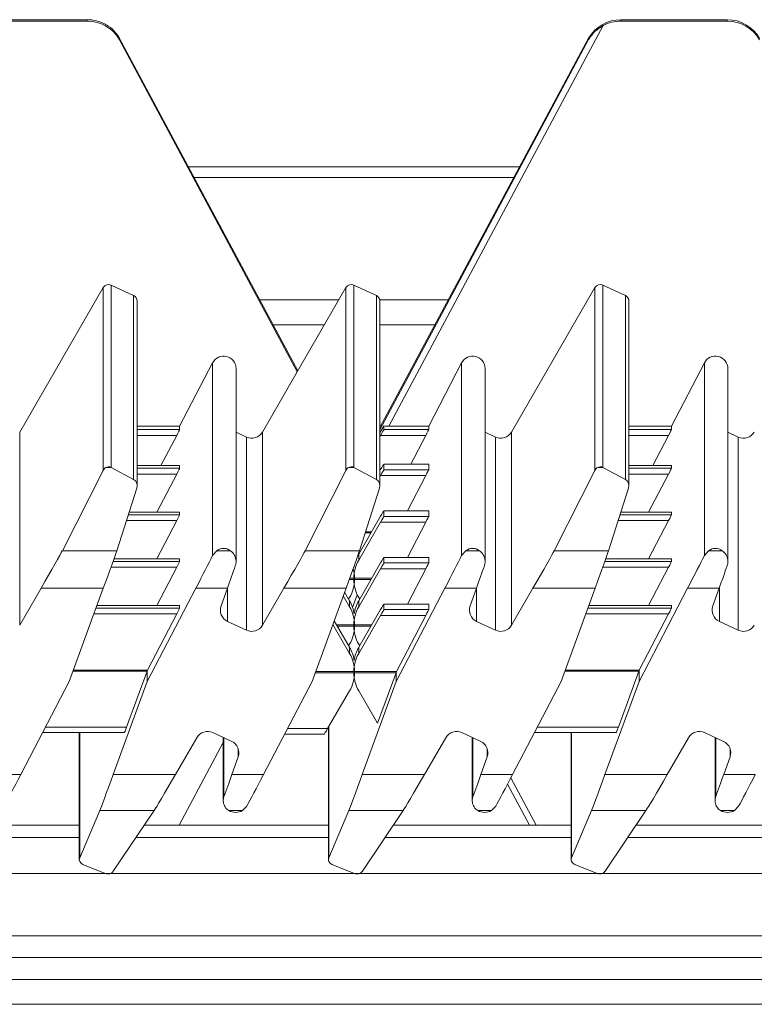
# Model space of a CAD drawing. Units: millimetres. Extents: x 209 to 609, y 18 to 571.
# Drawn here: x 283 to 342, y 367 to 446 of the extents above; entities that cross this region are included whole.
import ezdxf

# ---------------------------------------------------------------- set-up
doc = ezdxf.new("R2010")
doc.units = ezdxf.units.MM

msp = doc.modelspace()

# ---------------------------------------------------------------- linework, layer by layer
at = {"color": 7, "linetype": 'Continuous', "lineweight": 15}
for p, q in [((288.551, 446.176), (280.013, 446.176)), ((288.551, 446.065), (280.013, 446.065)), ((339.949, 446.176), (331.411, 446.176)), ((339.949, 446.065), (331.411, 446.065)), ((305.456, 417.973), (291.148, 444.668)), ((291.148, 444.566), (291.148, 444.668)), ((305.413, 417.889), (291.148, 444.566)), ((328.815, 444.68), (312.053, 413.408)), ((328.815, 444.578), (312.053, 413.232)), ((328.815, 444.578), (328.815, 444.68)), ((323.282, 434.358), (296.674, 434.358)), ((322.829, 433.513), (297.127, 433.513)), ((290.467, 424.855), (292.264, 424.016)), ((309.967, 424.855), (311.764, 424.017)), ((329.967, 424.855), (331.764, 424.016)), ((283.119, 413.057), (289.822, 424.652)), ((309.322, 424.652), (305.413, 417.897)), ((322.619, 413.057), (329.322, 424.652)), ((292.553, 408.736), (292.553, 423.562)), ((312.053, 408.736), (312.053, 423.564)), ((332.053, 408.736), (332.053, 423.562)), ((303.48, 421.659), (307.59, 421.659)), ((312.053, 421.659), (316.476, 421.659)), ((295.967, 413.536), (298.608, 418.609)), ((315.967, 413.536), (318.608, 418.609)), ((335.467, 413.536), (338.108, 418.609)), ((300.495, 402.648), (300.495, 418.146)), ((302.619, 413.057), (305.413, 417.889)), ((305.413, 417.889), (305.413, 417.897)), ((320.495, 402.648), (320.495, 418.146)), ((339.995, 402.648), (339.995, 418.146)), ((292.553, 413.536), (295.967, 413.536)), ((295.967, 413.536), (295.967, 413.257)), ((301.331, 412.651), (300.495, 413.042)), ((312.374, 413.54), (312.374, 413.257)), ((312.777, 413.536), (315.967, 413.536)), ((315.967, 413.536), (315.967, 413.257)), ((321.331, 412.651), (320.495, 413.042)), ((332.053, 413.536), (335.467, 413.536)), ((335.467, 413.536), (335.467, 413.257)), ((340.831, 412.651), (339.995, 413.042)), ((295.728, 412.787), (294.462, 410.354)), ((312.053, 412.69), (312.11, 412.788)), ((315.729, 412.788), (314.526, 410.477)), ((335.228, 412.787), (333.962, 410.354)), ((315.967, 410.477), (312.374, 410.477)), ((312.374, 410.477), (312.374, 410.028)), ((315.967, 410.477), (315.967, 410.028)), ((286.544, 403.52), (289.822, 409.977)), ((290.467, 410.208), (292.264, 409.252)), ((295.967, 410.354), (292.553, 410.354)), ((295.729, 409.683), (294.129, 406.607)), ((295.967, 410.354), (295.967, 410.151)), ((306.044, 403.52), (309.322, 409.977)), ((311.764, 409.252), (309.967, 410.208)), ((312.053, 409.935), (312.11, 410.033)), ((326.044, 403.52), (329.322, 409.977)), ((329.967, 410.208), (331.764, 409.252)), ((335.467, 410.354), (332.053, 410.354)), ((335.229, 409.683), (333.629, 406.607)), ((335.467, 410.354), (335.467, 410.151)), ((312.11, 409.559), (312.053, 409.461)), ((315.729, 409.559), (314.257, 406.731)), ((292.523, 408.541), (290.913, 403.52)), ((310.414, 403.52), (312.023, 408.541)), ((332.023, 408.541), (330.413, 403.52)), ((295.967, 406.607), (291.903, 406.607)), ((295.967, 406.607), (295.967, 406.405)), ((315.967, 406.731), (312.374, 406.731)), ((312.374, 406.73), (312.374, 406.282)), ((315.967, 406.73), (315.967, 406.282)), ((335.467, 406.607), (331.403, 406.607)), ((335.467, 406.607), (335.467, 406.405)), ((295.729, 405.936), (294.129, 402.861)), ((310.351, 403.254), (312.11, 406.286)), ((312.11, 405.813), (310.351, 402.767)), ((315.729, 405.813), (314.257, 402.984)), ((335.229, 405.936), (333.629, 402.861)), ((298.608, 403.125), (298.942, 403.52)), ((310.425, 403.382), (310.388, 403.444)), ((318.608, 403.125), (318.942, 403.52)), ((338.108, 403.125), (338.442, 403.52)), ((295.967, 402.861), (290.685, 402.861)), ((295.967, 402.861), (295.967, 402.658)), ((315.967, 402.984), (312.374, 402.984)), ((312.374, 402.984), (312.374, 402.535)), ((315.967, 402.984), (315.967, 402.535)), ((335.467, 402.861), (330.185, 402.861)), ((335.467, 402.861), (335.467, 402.658)), ((295.729, 402.19), (294.129, 399.114)), ((310.351, 399.507), (312.11, 402.54)), ((312.11, 402.067), (310.351, 399.021)), ((315.729, 402.067), (314.257, 399.238)), ((335.229, 402.19), (333.629, 399.114)), ((309.948, 401.305), (309.948, 401.218)), ((310.015, 401.218), (310.015, 401.305)), ((283.119, 397.543), (284.834, 400.506)), ((289.835, 400.506), (287.102, 393.026)), ((293.36, 393.022), (297.262, 400.506)), ((299.801, 400.506), (299.295, 399.087)), ((302.619, 397.543), (304.334, 400.506)), ((306.602, 393.026), (309.335, 400.506)), ((309.218, 400.186), (309.612, 399.507)), ((313.36, 393.022), (317.262, 400.506)), ((319.801, 400.506), (319.295, 399.087)), ((322.619, 397.543), (324.334, 400.506)), ((329.335, 400.506), (326.602, 393.026)), ((332.86, 393.022), (336.762, 400.506)), ((339.301, 400.506), (338.795, 399.087)), ((309.11, 399.89), (309.612, 399.021)), ((309.538, 399.635), (309.612, 399.763)), ((310.233, 399.988), (309.858, 398.963)), ((310.425, 399.635), (310.351, 399.763)), ((295.967, 399.114), (289.326, 399.114)), ((295.967, 399.114), (295.967, 398.912)), ((310.351, 395.761), (312.11, 398.794)), ((315.967, 399.238), (312.374, 399.238)), ((312.374, 399.238), (312.374, 398.789)), ((315.967, 399.238), (315.967, 398.789)), ((335.467, 399.114), (328.826, 399.114)), ((335.467, 399.114), (335.467, 398.912)), ((295.729, 398.443), (293.383, 393.935)), ((299.814, 397.845), (301.331, 397.138)), ((308.378, 397.887), (309.612, 395.761)), ((312.11, 398.32), (310.351, 395.274)), ((315.729, 398.32), (313.383, 393.812)), ((319.814, 397.845), (321.331, 397.138)), ((335.229, 398.443), (332.883, 393.935)), ((339.314, 397.845), (340.831, 397.138)), ((308.271, 397.595), (309.612, 395.274)), ((309.948, 397.558), (309.948, 397.471)), ((310.015, 397.558), (310.015, 397.471)), ((309.538, 395.889), (309.612, 396.017)), ((310.425, 395.889), (310.351, 396.017)), ((293.36, 393.89), (293.36, 393.022)), ((332.86, 393.89), (332.86, 393.022)), ((293.345, 393.848), (291.701, 389.359)), ((309.948, 393.812), (309.948, 393.725)), ((310.015, 393.725), (310.015, 393.812)), ((313.344, 393.725), (311.86, 389.669)), ((313.36, 393.767), (313.36, 393.022)), ((332.845, 393.848), (331.201, 389.359)), ((283.201, 385.542), (287.102, 393.026)), ((290.628, 385.542), (293.36, 393.022)), ((306.602, 393.026), (302.701, 385.542)), ((313.36, 393.022), (310.628, 385.542)), ((326.602, 393.026), (322.701, 385.542)), ((330.128, 385.542), (332.86, 393.022)), ((307.851, 389.236), (309.612, 392.27)), ((311.86, 389.669), (310.351, 392.27)), ((307.909, 389.336), (307.909, 378.712)), ((284.959, 388.915), (291.535, 388.915)), ((287.909, 388.915), (287.909, 378.712)), ((297.343, 388.505), (295.628, 385.542)), ((300.149, 388.203), (298.631, 388.91)), ((299.467, 388.52), (299.467, 383.443)), ((304.395, 388.792), (307.587, 388.792)), ((317.343, 388.505), (315.628, 385.542)), ((320.149, 388.203), (318.631, 388.91)), ((319.467, 388.52), (319.467, 383.443)), ((324.459, 388.915), (331.035, 388.915)), ((327.409, 388.915), (327.409, 378.712)), ((336.843, 388.505), (335.128, 385.542)), ((339.649, 388.203), (338.131, 388.91)), ((338.967, 388.52), (338.967, 383.443)), ((295.916, 381.48), (299.467, 388.105)), ((300.162, 385.542), (300.668, 386.961)), ((320.162, 385.542), (320.668, 386.961)), ((339.662, 385.542), (340.168, 386.961)), ((322.293, 384.763), (324.053, 381.48)), ((301.354, 382.996), (301.021, 382.65)), ((321.354, 382.996), (321.021, 382.65)), ((340.854, 382.996), (340.521, 382.65)), ((287.94, 378.86), (289.549, 382.65)), ((293.919, 382.65), (290.64, 377.776)), ((307.94, 378.86), (309.549, 382.65)), ((313.919, 382.65), (310.64, 377.776)), ((327.44, 378.86), (329.049, 382.65)), ((333.419, 382.65), (330.14, 377.776)), ((287.909, 381.48), (273.632, 381.48)), ((307.909, 381.48), (293.132, 381.48)), ((327.409, 381.48), (313.132, 381.48)), ((346.909, 381.48), (332.632, 381.48)), ((287.909, 380.48), (272.959, 380.48)), ((307.909, 380.48), (292.459, 380.48)), ((327.409, 380.48), (312.459, 380.48)), ((346.909, 380.48), (331.959, 380.48)), ((289.996, 377.602), (288.198, 378.323)), ((308.198, 378.323), (309.996, 377.602)), ((329.496, 377.602), (327.698, 378.323)), ((290.048, 377.587), (270.852, 377.587)), ((289.996, 377.602), (289.997, 377.602)), ((310.062, 377.587), (290.352, 377.587)), ((309.997, 377.602), (309.996, 377.602)), ((310.161, 377.568), (310.254, 377.568)), ((329.548, 377.587), (310.352, 377.587)), ((329.496, 377.602), (329.497, 377.602)), ((349.048, 377.587), (329.852, 377.587)), ((266.94, 372.587), (556.94, 372.587)), ((564.445, 369.087), (259.445, 369.087)), ((608.945, 367.087), (208.945, 367.087))]:
    msp.add_line(p, q, dxfattribs=at)
at = {"color": 8, "linetype": 'Continuous', "lineweight": 15}
for p, q in [((288.551, 446.065), (288.551, 446.176)), ((331.411, 446.176), (331.411, 446.065)), ((339.949, 446.065), (339.949, 446.176)), ((329.975, 445.698), (312.777, 413.536)), ((290.467, 424.855), (290.467, 410.208)), ((309.967, 410.208), (309.967, 424.855)), ((329.967, 424.855), (329.967, 410.208)), ((289.822, 409.977), (289.822, 424.652)), ((292.264, 409.252), (292.264, 424.016)), ((309.322, 409.977), (309.322, 424.652)), ((311.764, 409.252), (311.764, 424.017)), ((329.322, 409.977), (329.322, 424.652)), ((331.764, 409.252), (331.764, 424.016)), ((308.76, 423.68), (302.397, 423.68)), ((317.559, 423.68), (312.039, 423.68)), ((298.608, 418.609), (298.608, 403.125)), ((318.608, 418.609), (318.608, 403.125)), ((338.108, 418.609), (338.108, 403.125)), ((283.119, 413.057), (283.119, 397.543)), ((292.553, 413.257), (295.967, 413.257)), ((302.619, 413.057), (302.619, 397.543)), ((312.374, 413.257), (315.967, 413.257)), ((322.619, 413.057), (322.619, 397.543)), ((332.053, 413.257), (335.467, 413.257)), ((295.728, 412.787), (292.553, 412.787)), ((301.331, 412.651), (301.331, 397.138)), ((315.729, 412.788), (312.11, 412.788)), ((321.331, 412.651), (321.331, 397.138)), ((335.228, 412.787), (332.053, 412.787)), ((340.831, 412.651), (340.831, 397.138)), ((315.967, 410.477), (312.374, 410.477)), ((290.462, 410.21), (290.048, 410.21)), ((295.967, 410.354), (292.553, 410.354)), ((292.553, 410.151), (295.967, 410.151)), ((295.729, 409.683), (292.553, 409.683)), ((309.962, 410.21), (309.548, 410.21)), ((312.374, 410.028), (315.967, 410.028)), ((329.962, 410.21), (329.548, 410.21)), ((335.467, 410.354), (332.053, 410.354)), ((332.053, 410.151), (335.467, 410.151)), ((335.229, 409.683), (332.053, 409.683)), ((315.729, 409.559), (312.11, 409.559)), ((295.967, 406.607), (291.903, 406.607)), ((315.967, 406.73), (312.374, 406.73)), ((335.467, 406.607), (331.403, 406.607)), ((295.729, 405.936), (291.688, 405.936)), ((291.838, 406.405), (295.967, 406.405)), ((315.729, 405.813), (312.11, 405.813)), ((312.374, 406.282), (315.967, 406.282)), ((335.229, 405.936), (331.188, 405.936)), ((331.338, 406.405), (335.467, 406.405)), ((311.343, 404.964), (310.876, 404.964)), ((310.904, 405.051), (311.393, 405.051)), ((290.913, 403.52), (286.544, 403.52)), ((300.048, 403.52), (298.942, 403.52)), ((306.044, 403.52), (310.414, 403.52)), ((320.048, 403.52), (318.942, 403.52)), ((330.413, 403.52), (326.044, 403.52)), ((339.548, 403.52), (338.442, 403.52)), ((290.613, 402.658), (295.967, 402.658)), ((295.967, 402.861), (290.685, 402.861)), ((310.351, 403.254), (310.351, 402.767)), ((315.967, 402.984), (312.374, 402.984)), ((330.113, 402.658), (335.467, 402.658)), ((335.467, 402.861), (330.185, 402.861)), ((295.729, 402.19), (290.445, 402.19)), ((315.729, 402.067), (312.11, 402.067)), ((312.374, 402.535), (315.967, 402.535)), ((335.229, 402.19), (329.945, 402.19)), ((310.015, 401.218), (309.594, 401.218)), ((309.626, 401.305), (310.015, 401.305)), ((309.948, 401.305), (311.393, 401.305)), ((311.343, 401.218), (309.948, 401.218)), ((289.835, 400.506), (284.834, 400.506)), ((299.801, 400.506), (297.262, 400.506)), ((299.814, 397.845), (299.814, 400.543)), ((304.334, 400.506), (309.335, 400.506)), ((319.801, 400.506), (317.262, 400.506)), ((319.814, 397.845), (319.814, 400.543)), ((329.335, 400.506), (324.334, 400.506)), ((339.301, 400.506), (336.762, 400.506)), ((339.314, 397.845), (339.314, 400.543)), ((309.612, 399.021), (309.612, 399.507)), ((310.351, 399.507), (310.351, 399.021)), ((289.253, 398.912), (295.967, 398.912)), ((295.967, 399.114), (289.326, 399.114)), ((315.967, 399.238), (312.374, 399.238)), ((312.374, 398.789), (315.967, 398.789)), ((328.753, 398.912), (335.467, 398.912)), ((335.467, 399.114), (328.826, 399.114)), ((295.729, 398.443), (289.081, 398.443)), ((315.729, 398.32), (312.11, 398.32)), ((335.229, 398.443), (328.581, 398.443)), ((310.015, 397.558), (308.569, 397.558)), ((310.015, 397.471), (308.62, 397.471)), ((309.948, 397.558), (311.393, 397.558)), ((311.343, 397.471), (309.948, 397.471)), ((309.612, 395.274), (309.612, 395.761)), ((310.351, 395.761), (310.351, 395.274)), ((287.435, 393.935), (293.383, 393.935)), ((326.935, 393.935), (332.883, 393.935)), ((293.345, 393.848), (287.403, 393.848)), ((310.015, 393.725), (306.858, 393.725)), ((306.89, 393.812), (310.015, 393.812)), ((309.948, 393.812), (313.383, 393.812)), ((313.344, 393.725), (309.948, 393.725)), ((332.845, 393.848), (326.903, 393.848)), ((285.191, 389.359), (291.701, 389.359)), ((304.626, 389.236), (307.851, 389.236)), ((307.94, 389.388), (307.94, 378.86)), ((324.691, 389.359), (331.201, 389.359)), ((287.94, 388.915), (287.94, 378.86)), ((299.525, 388.493), (299.525, 383.772)), ((319.525, 388.493), (319.525, 383.772)), ((327.44, 388.915), (327.44, 378.86)), ((339.025, 388.493), (339.025, 383.772)), ((300.668, 386.961), (300.668, 387.632)), ((320.668, 386.961), (320.668, 387.632)), ((340.168, 386.961), (340.168, 387.632)), ((280.662, 385.542), (283.201, 385.542)), ((290.628, 385.542), (295.628, 385.542)), ((300.162, 385.542), (302.701, 385.542)), ((310.628, 385.542), (315.628, 385.542)), ((320.162, 385.542), (322.701, 385.542)), ((322.564, 385.28), (324.601, 381.48)), ((330.128, 385.542), (335.128, 385.542)), ((339.662, 385.542), (342.201, 385.542)), ((289.549, 382.65), (293.919, 382.65)), ((299.914, 382.65), (301.021, 382.65)), ((313.919, 382.65), (309.549, 382.65)), ((319.914, 382.65), (321.021, 382.65)), ((329.049, 382.65), (333.419, 382.65)), ((339.414, 382.65), (340.521, 382.65)), ((289.997, 377.602), (290.418, 377.602)), ((309.997, 377.602), (310.418, 377.602)), ((329.497, 377.602), (329.918, 377.602)), ((564.445, 370.837), (259.445, 370.837))]:
    msp.add_line(p, q, dxfattribs=at)
at = {"color": 7, "linetype": 'Continuous', "lineweight": 15}
for centre, radius, start, end in [((309.755, 424.401), 0.5, 65.00639, 149.92976), ((311.553, 423.564), 0.5, 0.00163, 65.01597), ((300.236, 398.751), 1, 160.3789, 245.01483), ((320.236, 398.751), 1, 160.3789, 245.01483), ((339.736, 398.751), 1, 160.3789, 245.01483), ((301.754, 398.044), 1, 245.00511, 329.93123), ((321.754, 398.044), 1, 245.00538, 329.93077), ((341.254, 398.044), 1, 245.00538, 329.93077), ((298.209, 388.004), 1, 65.00313, 149.93301), ((318.209, 388.004), 1, 65.00341, 149.93274), ((337.709, 388.004), 1, 65.00341, 149.93274), ((299.726, 387.297), 1, 340.37863, 65.01354), ((319.726, 387.297), 1, 340.37914, 65.01361), ((339.226, 387.297), 1, 340.37914, 65.01361)]:
    msp.add_arc(centre, radius, start, end, dxfattribs=at)
for centre, major_axis, ratio, start_param, end_param in [((288.551, 443.18), (3, 0), 0.998498, 1.071147, 1.570796), ((288.551, 443.062), (0, 3.003), 0.999154, 5.236974, 6.283185), ((331.411, 443.18), (3, 0), 0.998498, 1.570796, 2.617007), ((331.411, 443.062), (0, 3.003), 0.999154, 0, 0.499371), ((339.949, 443.18), (3, 0), 0.998498, 0.523599, 1.570796), ((339.949, 443.062), (0, 3.003), 0.999154, 5.235988, 6.283185), ((290.255, 424.401), (0, 0.5), 0.999154, 5.846853, 7.329443), ((329.755, 424.401), (0, 0.5), 0.999154, 5.846853, 7.329443), ((292.053, 423.562), (0, 0.5), 0.999154, 4.712389, 5.846853), ((331.553, 423.562), (0, 0.5), 0.999154, 4.712389, 5.846853), ((299.495, 418.146), (0, 1.001), 0.999154, 4.712389, 7.373516), ((319.495, 418.146), (0, 1.001), 0.999154, 4.712389, 7.373516), ((338.995, 418.146), (0, 1.001), 0.999154, 4.712389, 7.373516), ((295.706, 412.757), (0.261, 0.5), 0.010103, 4.77862, 6.2638), ((301.754, 413.558), (0, 1.001), 0.999154, 2.70526, 4.187851), ((317.898, 423.103), (7.548, 13.055), 0.000409, 3.825812, 3.890529), ((312.085, 412.757), (0.289, 0.5), 0.010686, 4.781188, 6.264718), ((312.789, 413.549), (0.567, 0), 0.021749, 3.891227, 4.690381), ((315.706, 412.757), (0.261, 0.5), 0.010103, 4.78027, 6.2638), ((321.754, 413.558), (0, 1.001), 0.999154, 2.70526, 4.187851), ((335.206, 412.757), (0.261, 0.5), 0.010103, 4.77862, 6.2638), ((341.254, 413.558), (0, 1.001), 0.999154, 2.70526, 4.187851), ((312.085, 409.977), (0.289, 0.5), 0.010686, 6.264718, 7.748248), ((290.255, 409.691), (0, 0.57), 0.877714, 0.426384, 1.046258), ((290.255, 409.691), (0, 0.57), 0.877714, 5.846853, 5.856801), ((295.706, 409.651), (0.261, 0.5), 0.010103, 4.78027, 6.2638), ((309.755, 409.691), (0, 0.57), 0.877714, 0.426384, 1.046258), ((309.755, 409.691), (0, 0.57), 0.877714, 5.846853, 5.856801), ((312.085, 409.528), (0.289, 0.5), 0.010686, 4.781188, 6.264718), ((315.706, 409.528), (0.261, 0.5), 0.010103, 4.78027, 6.2638), ((329.755, 409.691), (0, 0.57), 0.877714, 0.426384, 1.046258), ((329.755, 409.691), (0, 0.57), 0.877714, 5.846853, 5.856801), ((335.206, 409.651), (0.261, 0.5), 0.010103, 4.78027, 6.2638), ((292.053, 408.736), (0, 0.57), 0.877714, 4.362262, 5.846853), ((311.553, 408.736), (0, 0.57), 0.877714, 4.362262, 5.846853), ((331.553, 408.736), (0, 0.57), 0.877714, 4.362262, 5.846853), ((312.085, 406.231), (0.289, 0.5), 0.010686, 6.264718, 7.748248), ((295.706, 405.905), (0.261, 0.5), 0.010103, 4.78027, 6.2638), ((312.085, 405.782), (0.289, 0.5), 0.010686, 4.781188, 6.264718), ((315.706, 405.782), (0.261, 0.5), 0.010103, 4.78027, 6.2638), ((335.206, 405.905), (0.261, 0.5), 0.010103, 4.78027, 6.2638), ((284.834, 400.58), (1.736, 3), 0.010685, 4.693921, 6.089995), ((289.835, 400.58), (1.095, 3), 0.007942, 4.690639, 6.086713), ((299.495, 402.571), (0, 1.139), 0.877714, 5.696933, 6.869437), ((304.334, 400.58), (1.736, 3), 0.010685, 4.693921, 6.089995), ((309.335, 400.58), (1.095, 3), 0.007942, 4.690639, 6.086713), ((319.495, 402.571), (0, 1.139), 0.877714, 5.696933, 6.869437), ((324.334, 400.58), (1.736, 3), 0.010685, 4.693921, 6.089995), ((329.335, 400.58), (1.095, 3), 0.007942, 4.690639, 6.086713), ((338.995, 402.571), (0, 1.139), 0.877714, 5.696933, 6.869437), ((295.706, 402.159), (0.261, 0.5), 0.010103, 4.78027, 6.2638), ((297.262, 400.58), (1.563, 3), 0.010103, 4.693004, 5.730562), ((312.947, 401.262), (0, 3.006), 0.998151, 1.046211, 1.556573), ((312.085, 402.484), (0.289, 0.5), 0.010686, 6.264718, 7.748248), ((317.262, 400.58), (1.563, 3), 0.010103, 4.693004, 5.730562), ((335.206, 402.159), (0.261, 0.5), 0.010103, 4.78027, 6.2638), ((336.762, 400.58), (1.563, 3), 0.010103, 4.693004, 5.730562), ((299.801, 400.58), (1.069, 3), 0.007796, 4.690517, 5.328004), ((307.015, 401.262), (0, 3.006), 0.998151, 4.726612, 4.985952), ((312.947, 401.755), (3, 0), 0.99754, 2.931217, 2.991069), ((312.085, 402.035), (0.289, 0.5), 0.010686, 4.781188, 6.264718), ((315.706, 402.035), (0.261, 0.5), 0.010103, 4.78027, 6.2638), ((319.801, 400.58), (1.069, 3), 0.007796, 4.690517, 5.328004), ((339.301, 400.58), (1.069, 3), 0.007796, 4.690517, 5.328004), ((307.015, 401.262), (3, 0), 0.99754, 5.7586, 6.268356), ((312.947, 401.262), (3, 0), 0.99754, 3.156422, 3.666178), ((307.015, 398.008), (3, 0), 0.99754, 0.150524, 0.524586), ((312.947, 398.008), (3, 0), 0.99754, 2.617007, 2.991069), ((295.706, 398.412), (0.261, 0.5), 0.010103, 4.78027, 6.2638), ((307.015, 397.516), (0, 3.006), 0.998151, 4.726612, 5.236974), ((312.947, 397.516), (0, 3.006), 0.998151, 1.046211, 1.556573), ((312.085, 398.738), (0.289, 0.5), 0.010686, 6.264718, 7.748248), ((312.085, 398.289), (0.289, 0.5), 0.010686, 4.781188, 6.264718), ((315.706, 398.289), (0.261, 0.5), 0.010103, 4.78027, 6.2638), ((335.206, 398.412), (0.261, 0.5), 0.010103, 4.78027, 6.2638), ((307.015, 397.516), (3, 0), 0.99754, 5.7586, 6.268356), ((312.947, 397.516), (3, 0), 0.99754, 3.156422, 3.666178), ((307.015, 394.262), (3, 0), 0.99754, 0.150524, 0.524586), ((312.947, 394.262), (3, 0), 0.99754, 2.617007, 2.991069), ((307.015, 393.769), (0, 3.006), 0.998151, 4.726612, 5.236974), ((312.947, 393.769), (0, 3.006), 0.998151, 1.046211, 1.556573), ((293.36, 393.904), (0.183, 0.5), 0.007942, 4.603372, 4.688552), ((293.361, 393.904), (0.261, 0.5), 0.010103, 4.690917, 4.78027), ((332.86, 393.904), (0.183, 0.5), 0.007942, 4.603372, 4.688552), ((332.861, 393.904), (0.261, 0.5), 0.010103, 4.690917, 4.78027), ((307.015, 393.769), (3, 0), 0.99754, 5.7586, 6.268356), ((312.947, 393.769), (3, 0), 0.99754, 3.156422, 3.666178), ((313.36, 393.781), (0.183, 0.5), 0.007942, 4.603372, 4.688552), ((313.361, 393.781), (0.261, 0.5), 0.010103, 4.690917, 4.78027), ((291.717, 389.415), (0.183, 0.5), 0.007942, 3.119842, 4.603372), ((307.877, 389.292), (0.289, 0.5), 0.010686, 3.123125, 4.606655), ((331.217, 389.415), (0.183, 0.5), 0.007942, 3.119842, 4.603372), ((283.201, 385.616), (1.563, 3), 0.010103, 3.655446, 4.693004), ((290.628, 385.616), (1.095, 3), 0.007942, 3.294512, 4.690639), ((295.628, 385.616), (1.736, 3), 0.010685, 3.297794, 4.693921), ((300.162, 385.616), (1.069, 3), 0.007796, 4.053031, 4.690517), ((302.701, 385.616), (1.563, 3), 0.010103, 3.655446, 4.693004), ((310.628, 385.616), (1.095, 3), 0.007942, 3.294512, 4.690639), ((315.628, 385.616), (1.736, 3), 0.010685, 3.297794, 4.693921), ((320.162, 385.616), (1.069, 3), 0.007796, 4.053031, 4.690517), ((322.701, 385.616), (1.563, 3), 0.010103, 3.655446, 4.693004), ((330.128, 385.616), (1.095, 3), 0.007942, 3.294512, 4.690639), ((335.128, 385.616), (1.736, 3), 0.010685, 3.297794, 4.693921), ((339.662, 385.616), (1.069, 3), 0.007796, 4.053031, 4.690517), ((342.201, 385.616), (1.563, 3), 0.010103, 3.655446, 4.693004), ((300.467, 383.366), (1, 0), 0.860026, 4.126186, 5.298592), ((320.467, 383.366), (1, 0), 0.860026, 4.126186, 5.298592), ((339.967, 383.366), (1, 0), 0.860026, 4.126186, 5.298592), ((288.409, 378.712), (0.5, 0), 0.860026, 2.791466, 4.276057), ((308.409, 378.712), (0.5, 0), 0.860026, 2.791466, 4.276057), ((327.909, 378.712), (0.5, 0), 0.860026, 2.791466, 4.276057), ((290.207, 377.991), (0.5, 0), 0.860026, 5.147351, 5.758647), ((310.207, 377.991), (0.5, 0), 0.860026, 5.147351, 5.758647), ((329.707, 377.991), (0.5, 0), 0.860026, 5.147351, 5.758647)]:
    msp.add_ellipse(centre, major_axis=major_axis, ratio=ratio, start_param=start_param, end_param=end_param, dxfattribs=at)
for points, knots in [([(291.148, 444.668), (291.148, 444.669), (291.147, 444.669), (291.143, 444.676), (291.124, 444.71), (291.034, 444.86), (290.776, 445.215), (290.397, 445.57), (290.069, 445.762), (289.988, 445.809)], [0, 0, 0, 0, 0.004003, 0.0091772, 0.0231335, 0.0856374, 0.3343467, 0.8366425, 1, 1, 1, 1]), ([(329.975, 445.698), (329.798, 445.587), (329.351, 445.307), (329.016, 444.901), (328.851, 444.637), (328.836, 444.613), (328.826, 444.596), (328.819, 444.585), (328.816, 444.58), (328.815, 444.578), (328.815, 444.578), (328.815, 444.578)], [0, 0, 0, 0, 0.365749, 0.923328, 0.949645, 0.966979, 0.978542, 0.990048, 0.994693, 0.998429, 1, 1, 1, 1]), ([(290.048, 410.21), (290.097, 410.233), (290.147, 410.258), (290.236, 410.265), (290.244, 410.265), (290.25, 410.266), (290.255, 410.266), (290.26, 410.266), (290.268, 410.265), (290.287, 410.264), (290.337, 410.257), (290.398, 410.241), (290.447, 410.217), (290.462, 410.21)], [0, 0, 0, 0, 0.463415, 0.47664, 0.489947, 0.495269, 0.499659, 0.504065, 0.510159, 0.525897, 0.59541, 0.871283, 1, 1, 1, 1]), ([(309.548, 410.21), (309.597, 410.233), (309.647, 410.258), (309.736, 410.265), (309.744, 410.265), (309.75, 410.266), (309.755, 410.266), (309.76, 410.266), (309.768, 410.265), (309.787, 410.264), (309.837, 410.257), (309.898, 410.241), (309.947, 410.217), (309.962, 410.21)], [0, 0, 0, 0, 0.463417, 0.476638, 0.489945, 0.495267, 0.499664, 0.504063, 0.510163, 0.525902, 0.59541, 0.871286, 1, 1, 1, 1]), ([(329.548, 410.21), (329.597, 410.233), (329.647, 410.258), (329.736, 410.265), (329.744, 410.265), (329.75, 410.266), (329.755, 410.266), (329.76, 410.266), (329.768, 410.265), (329.787, 410.264), (329.837, 410.257), (329.898, 410.241), (329.947, 410.217), (329.962, 410.21)], [0, 0, 0, 0, 0.463415, 0.47664, 0.489947, 0.495269, 0.499659, 0.504065, 0.510159, 0.525897, 0.59541, 0.871283, 1, 1, 1, 1]), ([(300.048, 403.52), (300.155, 403.429), (300.334, 403.276), (300.504, 402.84), (300.5, 402.508), (300.448, 402.34), (300.437, 402.305)], [0, 0, 0, 0, 0.42986, 0.725385, 0.943937, 1, 1, 1, 1]), ([(320.048, 403.52), (320.155, 403.429), (320.334, 403.276), (320.504, 402.84), (320.5, 402.508), (320.448, 402.34), (320.437, 402.305)], [0, 0, 0, 0, 0.42986, 0.725385, 0.943937, 1, 1, 1, 1]), ([(339.548, 403.52), (339.655, 403.429), (339.834, 403.276), (340.004, 402.84), (340, 402.508), (339.948, 402.34), (339.937, 402.305)], [0, 0, 0, 0, 0.42986, 0.725385, 0.943938, 1, 1, 1, 1]), ([(299.914, 382.65), (299.808, 382.725), (299.629, 382.853), (299.458, 383.259), (299.462, 383.577), (299.515, 383.739), (299.525, 383.772)], [0, 0, 0, 0, 0.429774, 0.725338, 0.943881, 1, 1, 1, 1]), ([(319.914, 382.65), (319.808, 382.725), (319.629, 382.853), (319.458, 383.259), (319.462, 383.577), (319.515, 383.739), (319.525, 383.772)], [0, 0, 0, 0, 0.429774, 0.725339, 0.943881, 1, 1, 1, 1]), ([(339.414, 382.65), (339.308, 382.725), (339.129, 382.853), (338.958, 383.259), (338.962, 383.577), (339.015, 383.739), (339.025, 383.772)], [0, 0, 0, 0, 0.429774, 0.725338, 0.943881, 1, 1, 1, 1]), ([(290.177, 377.569), (290.153, 377.568), (290.103, 377.568), (290.033, 377.59), (289.997, 377.602)], [0, 0, 0, 0, 0.471527, 1, 1, 1, 1]), ([(290.418, 377.602), (290.358, 377.586), (290.282, 377.566), (290.245, 377.568), (290.237, 377.569)], [0, 0, 0, 0, 0.792272, 1, 1, 1, 1]), ([(309.997, 377.602), (310.058, 377.585), (310.125, 377.567), (310.158, 377.568), (310.161, 377.568)], [0, 0, 0, 0, 0.917441, 1, 1, 1, 1]), ([(310.418, 377.602), (310.357, 377.585), (310.29, 377.567), (310.256, 377.568), (310.254, 377.568)], [0, 0, 0, 0, 0.917441, 1, 1, 1, 1]), ([(329.677, 377.569), (329.653, 377.568), (329.603, 377.568), (329.533, 377.59), (329.497, 377.602)], [0, 0, 0, 0, 0.471529, 1, 1, 1, 1]), ([(329.918, 377.602), (329.858, 377.586), (329.782, 377.566), (329.745, 377.568), (329.737, 377.569)], [0, 0, 0, 0, 0.792274, 1, 1, 1, 1])]:
    msp.add_open_spline(points, degree=3, knots=knots, dxfattribs=at)

doc.saveas('drawing.dxf')
